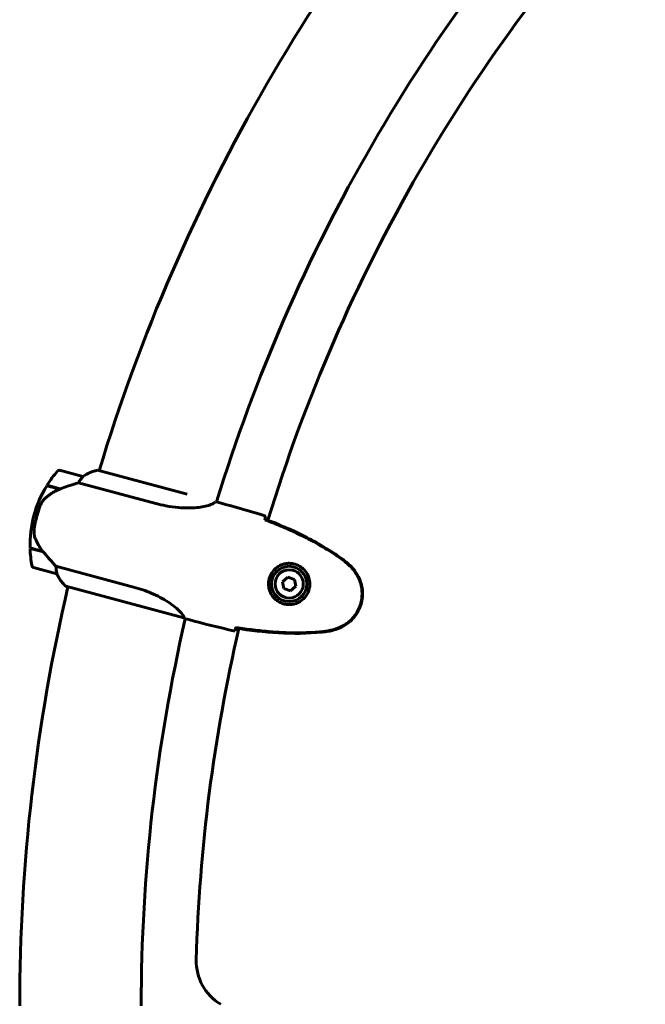
# Model space of a CAD drawing. Units: millimetres. Extents: x 6541 to 16315, y 4327 to 15360.
# Drawn here: x 10484 to 10794, y 13229 to 13717 of the extents above; entities that cross this region are included whole.
import ezdxf

# ---------------------------------------------------------------- set-up
doc = ezdxf.new("R2010")
doc.units = ezdxf.units.MM
doc.header["$LTSCALE"] = 60
doc.layers.add('Widoczne (ISO)', color=7, linetype='Continuous', lineweight=60)

msp = doc.modelspace()

# ---------------------------------------------------------------- linework, layer by layer
at = {"layer": 'Widoczne (ISO)'}
for p, q in [((10515.06, 13490.52), (10503.47, 13493.63)), ((10566.82, 13481.73), (10522.36, 13493.65)), ((10512.79, 13487.49), (10551.29, 13477.17)), ((10497.11, 13486.01), (10503.66, 13484.26)), ((10497.22, 13486.19), (10503.8, 13484.43)), ((10502.08, 13484.68), (10502.14, 13484.87)), ((10502.14, 13484.87), (10502.09, 13484.68)), ((10502.3, 13484.62), (10502.35, 13484.82)), ((10502.55, 13484.56), (10502.6, 13484.75)), ((10502.76, 13484.71), (10502.71, 13484.51)), ((10503.31, 13484.35), (10503.36, 13484.54)), ((10503.51, 13484.3), (10503.56, 13484.49)), ((10503.8, 13484.43), (10503.99, 13484.38)), ((10583.1, 13477.47), (10581.41, 13477.92)), ((10490.72, 13471.16), (10492.17, 13470.77)), ((10492.17, 13470.77), (10490.72, 13471.16)), ((10495.2, 13453.4), (10488.83, 13455.1)), ((10495.42, 13453.13), (10488.84, 13454.89)), ((10493.8, 13453.77), (10493.75, 13453.58)), ((10493.75, 13453.58), (10493.8, 13453.77)), ((10493.96, 13453.52), (10494.01, 13453.71)), ((10494.21, 13453.45), (10494.27, 13453.65)), ((10494.43, 13453.6), (10494.38, 13453.41)), ((10494.98, 13453.25), (10495.03, 13453.44)), ((10495.17, 13453.2), (10495.22, 13453.37)), ((10490.53, 13445.33), (10502.12, 13442.22)), ((10540.17, 13435.67), (10501.67, 13445.98)), ((10616.74, 13440.62), (10614.13, 13438.34)), ((10614.13, 13438.34), (10614.79, 13434.94)), ((10620.01, 13439.49), (10616.74, 13440.62)), ((10620.68, 13436.09), (10620.01, 13439.49)), ((10506.65, 13436.12), (10565.14, 13420.45)), ((10506.88, 13435.87), (10507.6, 13435.67)), ((10614.79, 13434.94), (10618.07, 13433.82)), ((10618.07, 13433.82), (10620.68, 13436.09)), ((10567.57, 13419.51), (10565.88, 13419.96))]:
    msp.add_line(p, q, dxfattribs=at)
for radius in [8.75, 7]:
    msp.add_circle((10617.4, 13437.22), radius, dxfattribs=at)
for centre, radius, start, end in [((11398.84, 13227.83), 915.15, 136.86115, 163.12718), ((11398.84, 13227.83), 854.85, 137.01113, 162.98887), ((11398.84, 13227.83), 827.85, 136.92808, 163.07192), ((10544.92, 13456.64), 56.11, 139.1852, 148.2199), ((10503.21, 13492.66), 1, 75, 139.1852), ((10524.85, 13477.84), 16, 98.9755, 127.6307), ((10524.85, 13477.84), 16, 100.9828, 127.6307), ((10514.8, 13489.55), 1, 73.5824, 75), ((10544.92, 13456.64), 56.11, 148.433, 165), ((10544.92, 13456.64), 56.11, 165, 181.567), ((10544.92, 13456.64), 56.11, 181.7801, 190.8148), ((10490.79, 13446.3), 1, 190.8148, 255), ((10502.38, 13443.19), 1, 255, 256.4176), ((10516.94, 13448.31), 16, 202.3693, 229.0172), ((10516.94, 13448.31), 16, 202.3693, 231.0245), ((11398.84, 13227.83), 915.15, 166.86115, 180), ((10506.77, 13436.61), 0.5, 229.0172, 255), ((10506.7, 13436.34), 0.5, 290.3151, 318.6624), ((11398.84, 13227.83), 854.85, 167.01113, 180), ((11398.84, 13227.83), 827.85, 166.92808, 178.42137), ((10596.29, 13249.95), 25, 178.4214, 238.9797)]:
    msp.add_arc(centre, radius, start, end, dxfattribs=at)
msp.add_ellipse((10505.09, 13483.41), major_axis=(14.29, 5.3), ratio=0.085302, start_param=1.617054, end_param=1.638925, dxfattribs=at)
for points, knots in [([(10512.79, 13487.49), (10512.45, 13487.38), (10512.08, 13487.26), (10510.41, 13486.73), (10508.97, 13486.26), (10506.27, 13485.32), (10505.02, 13484.88), (10503.8, 13484.43)], [-2.553905, -2.553905, -2.553905, -2.553905, -2.410923, -2.410923, -1.933986, -1.933986, -1.54469, -1.54469, -1.54469, -1.54469]), ([(10514.72, 13490.03), (10514.47, 13489.75), (10514.18, 13489.42), (10513.52, 13488.59), (10513.15, 13488.06), (10512.79, 13487.49)], [0, 0, 0, 0, 0.2028161, 0.2028161, 0.4461333, 0.4461333, 0.4461333, 0.4461333]), ([(10515.08, 13490.51), (10515.08, 13490.51), (10515.09, 13490.51), (10515.09, 13490.5), (10515.1, 13490.48), (10515.04, 13490.4), (10515, 13490.35), (10514.89, 13490.21), (10514.82, 13490.13), (10514.72, 13490.03)], [0, 0, 0, 0, 0.0892681, 0.0892681, 0.2434802, 0.2434802, 0.344433, 0.344433, 0.4329441, 0.4329441, 0.4329441, 0.4329441]), ([(10503.67, 13484.26), (10503.11, 13484.05), (10502.56, 13483.82), (10501.49, 13483.32), (10500.97, 13483.05), (10499.95, 13482.48), (10499.45, 13482.18), (10498.49, 13481.54), (10498.03, 13481.21), (10497.13, 13480.51), (10496.7, 13480.14), (10496.29, 13479.76)], [0, 0, 0, 0, 0.1751235, 0.1751235, 0.3502469, 0.3502469, 0.5253704, 0.5253704, 0.7004938, 0.7004938, 0.8756173, 0.8756173, 0.8756173, 0.8756173]), ([(10496.29, 13479.76), (10496.08, 13479.57), (10495.89, 13479.37), (10495.51, 13478.95), (10495.33, 13478.72), (10495, 13478.26), (10494.84, 13478.01), (10494.54, 13477.51), (10494.41, 13477.26), (10494.15, 13476.73), (10494.04, 13476.46), (10493.94, 13476.19)], [0, 0, 0, 0, 0.0831461, 0.0831461, 0.1662923, 0.1662923, 0.2494384, 0.2494384, 0.3325845, 0.3325845, 0.4157306, 0.4157306, 0.4157306, 0.4157306]), ([(10580.71, 13477.89), (10580.57, 13477.76), (10580.33, 13477.54), (10579.48, 13477), (10578.83, 13476.68), (10576.32, 13475.81), (10574.11, 13475.35), (10568.95, 13474.88), (10565.85, 13474.86), (10560.46, 13475.35), (10558.38, 13475.63), (10554.62, 13476.35), (10552.95, 13476.73), (10551.29, 13477.17)], [0.624227, 0.624227, 0.624227, 0.624227, 1.335665, 1.335665, 2.108644, 2.108644, 3.44936, 3.44936, 4.840595, 4.840595, 5.656639, 5.656639, 6.296646, 6.296646, 6.296646, 6.296646]), ([(10581.38, 13477.93), (10581.39, 13477.93), (10581.4, 13477.92), (10581.4, 13477.92), (10581.41, 13477.92), (10581.41, 13477.92)], [3.12010396, 3.12010396, 3.12010396, 3.12010396, 3.13471866, 3.13471866, 3.13638501, 3.13638501, 3.13638501, 3.13638501]), ([(10493.94, 13476.19), (10493.87, 13476.03), (10493.8, 13475.85), (10493.62, 13475.35), (10493.5, 13475.02), (10493.23, 13474.26), (10493.09, 13473.84), (10492.8, 13472.94), (10492.65, 13472.46), (10492.39, 13471.57), (10492.28, 13471.17), (10492.17, 13470.77), (10492.1, 13470.51), (10492.03, 13470.25), (10491.86, 13469.58), (10491.77, 13469.18), (10491.63, 13468.59), (10491.59, 13468.38), (10491.46, 13467.8), (10491.39, 13467.45), (10491.28, 13466.87), (10491.23, 13466.62), (10491.13, 13466.04), (10491.08, 13465.74), (10490.99, 13465.2), (10490.95, 13464.97), (10490.91, 13464.66), (10490.89, 13464.57), (10490.88, 13464.48)], [6.914575, 6.914575, 6.914575, 6.914575, 7.025602, 7.025602, 7.185634, 7.185634, 7.334276, 7.334276, 7.470354, 7.470354, 7.570079, 7.570079, 7.570079, 7.635772, 7.635772, 7.74088, 7.74088, 7.801274, 7.801274, 7.91791, 7.91791, 8.016058, 8.016058, 8.170389, 8.170389, 8.327265, 8.327265, 8.406835, 8.406835, 8.406835, 8.406835]), ([(10605.43, 13469.43), (10605.42, 13469.4), (10605.41, 13469.37), (10605.38, 13469.27), (10605.36, 13469.19), (10605.34, 13469.11)], [0.1024049, 0.1024049, 0.1024049, 0.1024049, 0.1531841, 0.1531841, 0.2891864, 0.2891864, 0.2891864, 0.2891864]), ([(10643.35, 13449.58), (10641.03, 13451.24), (10638.64, 13452.82), (10633.77, 13455.81), (10631.29, 13457.23), (10626.25, 13459.94), (10623.69, 13461.22), (10618.52, 13463.67), (10615.9, 13464.83), (10610.64, 13467.05), (10608, 13468.1), (10605.34, 13469.11)], [0, 0, 0, 0, 0.849868, 0.849868, 1.699736, 1.699736, 2.549604, 2.549604, 3.399472, 3.399472, 4.249236, 4.249236, 4.249236, 4.249236]), ([(10605.73, 13470.92), (10605.69, 13470.7), (10605.62, 13470.39), (10605.5, 13469.81), (10605.45, 13469.6), (10605.4, 13469.37)], [34.7828406, 34.7828406, 34.7828406, 34.7828406, 35.3783959, 35.3783959, 35.6691337, 35.6691337, 35.6691337, 35.6691337]), ([(10643.5, 13449.79), (10637.63, 13454), (10631.36, 13457.67), (10618.58, 13464.1), (10612.03, 13466.91), (10605.43, 13469.43)], [0.000151, 0.000151, 0.000151, 0.000151, 2.167015, 2.167015, 4.288732, 4.288732, 4.288732, 4.288732]), ([(10491.26, 13460.22), (10491.04, 13460.84), (10490.89, 13461.51), (10490.75, 13462.96), (10490.77, 13463.71), (10490.88, 13464.48)], [0, 0, 0, 0, 0.2223532, 0.2223532, 0.4551306, 0.4551306, 0.4551306, 0.4551306]), ([(10491.26, 13460.22), (10491.48, 13459.62), (10491.72, 13459.03), (10492.86, 13456.6), (10493.95, 13454.9), (10495.2, 13453.4)], [0.5724832, 0.5724832, 0.5724832, 0.5724832, 0.6422282, 0.6422282, 0.8608733, 0.8608733, 0.8608733, 0.8608733]), ([(10495.2, 13453.4), (10496.21, 13452.17), (10497.27, 13450.92), (10498.87, 13449.09), (10499.43, 13448.46), (10500.57, 13447.18), (10501.15, 13446.55), (10501.67, 13445.98)], [0, 0, 0, 0, 0.481827, 0.481827, 0.74882, 0.74882, 1.050013, 1.050013, 1.050013, 1.050013]), ([(10647.93, 13445.67), (10647.64, 13445.95), (10647.36, 13446.23), (10646.78, 13446.78), (10646.48, 13447.05), (10645.88, 13447.59), (10645.58, 13447.85), (10644.96, 13448.36), (10644.64, 13448.62), (10644.01, 13449.11), (10643.68, 13449.35), (10643.35, 13449.58)], [0, 0, 0, 0, 0.1171077, 0.1171077, 0.2342154, 0.2342154, 0.351323, 0.351323, 0.4684307, 0.4684307, 0.5855384, 0.5855384, 0.5855384, 0.5855384]), ([(10648.12, 13445.87), (10647.41, 13446.57), (10646.68, 13447.25), (10645.14, 13448.56), (10644.33, 13449.2), (10643.5, 13449.79)], [0.0059124, 0.0059124, 0.0059124, 0.0059124, 0.3050797, 0.3050797, 0.6119118, 0.6119118, 0.6119118, 0.6119118]), ([(10501.67, 13445.98), (10501.69, 13445.46), (10501.73, 13444.95), (10501.86, 13443.85), (10501.97, 13443.28), (10502.07, 13442.82)], [0.0001663, 0.0001663, 0.0001663, 0.0001663, 0.190884, 0.190884, 0.4484016, 0.4484016, 0.4484016, 0.4484016]), ([(10614.39, 13427.42), (10613.74, 13427.62), (10613.12, 13427.88), (10611.61, 13428.7), (10610.79, 13429.32), (10609.67, 13430.46), (10609.3, 13430.91), (10608.32, 13432.33), (10607.82, 13433.39), (10607.28, 13435.4), (10607.16, 13436.27), (10607.15, 13438.36), (10607.36, 13439.59), (10608.13, 13441.71), (10608.62, 13442.6), (10609.86, 13444.24), (10610.61, 13444.96), (10612.26, 13446.14), (10613.15, 13446.6), (10614.63, 13447.1), (10615.18, 13447.24), (10616.31, 13447.42), (10616.89, 13447.47), (10618.13, 13447.46), (10618.81, 13447.39), (10620.6, 13447.02), (10621.72, 13446.59), (10623.48, 13445.51), (10624.16, 13444.98), (10625.55, 13443.53), (10626.21, 13442.58), (10627.09, 13440.69), (10627.37, 13439.78), (10627.73, 13437.55), (10627.69, 13436.19), (10627.09, 13433.61), (10626.52, 13432.36), (10624.98, 13430.18), (10623.96, 13429.23), (10621.56, 13427.73), (10620.11, 13427.22), (10617.49, 13426.9), (10616.34, 13426.96), (10614.97, 13427.25), (10614.68, 13427.33), (10614.39, 13427.42)], [-6.909916, -6.909916, -6.909916, -6.909916, -6.678187, -6.678187, -6.307421, -6.307421, -6.099272, -6.099272, -5.691755, -5.691755, -5.410793, -5.410793, -5.04443, -5.04443, -4.733913, -4.733913, -4.389128, -4.389128, -4.031248, -4.031248, -3.824879, -3.824879, -3.618512, -3.618512, -3.383004, -3.383004, -3.001582, -3.001582, -2.738223, -2.738223, -2.395647, -2.395647, -2.112934, -2.112934, -1.715272, -1.715272, -1.315068, -1.315068, -0.909692, -0.909692, -0.460238, -0.460238, -0.101058, -0.101058, 0, 0, 0, 0]), ([(10639.61, 13414.63), (10640.66, 13414.91), (10641.7, 13415.28), (10643.64, 13416.16), (10644.54, 13416.66), (10646.23, 13417.79), (10647.02, 13418.42), (10648.48, 13419.78), (10649.15, 13420.51), (10650.34, 13422.05), (10650.88, 13422.87), (10651.81, 13424.58), (10652.2, 13425.47), (10652.84, 13427.29), (10653.09, 13428.22), (10653.43, 13430.11), (10653.53, 13431.08), (10653.56, 13433.02), (10653.5, 13433.99), (10653.23, 13435.91), (10653.02, 13436.86), (10652.44, 13438.73), (10652.07, 13439.65), (10651.19, 13441.43), (10650.68, 13442.29), (10649.45, 13444.02), (10648.72, 13444.88), (10647.93, 13445.67)], [0, 0, 0, 0, 0.309737, 0.309737, 0.601073, 0.601073, 0.885288, 0.885288, 1.162586, 1.162586, 1.437627, 1.437627, 1.709863, 1.709863, 1.980965, 1.980965, 2.253779, 2.253779, 2.525671, 2.525671, 2.801201, 2.801201, 3.078831, 3.078831, 3.362527, 3.362527, 3.680704, 3.680704, 3.680704, 3.680704]), ([(10639.68, 13414.37), (10642.08, 13415.01), (10644.32, 13416.08), (10648.31, 13419.05), (10649.98, 13420.9), (10652.47, 13425.12), (10653.27, 13427.41), (10653.95, 13432.16), (10653.83, 13434.57), (10652.8, 13438.66), (10652.11, 13440.34), (10650.34, 13443.36), (10649.31, 13444.68), (10648.12, 13445.87)], [0.03914, 0.03914, 0.03914, 0.03914, 0.785446, 0.785446, 1.53395, 1.53395, 2.25925, 2.25925, 2.981422, 2.981422, 3.528263, 3.528263, 4.033004, 4.033004, 4.033004, 4.033004]), ([(10502.07, 13442.82), (10502.1, 13442.7), (10502.13, 13442.55), (10502.17, 13442.29), (10502.17, 13442.24), (10502.15, 13442.22), (10502.15, 13442.22), (10502.15, 13442.22), (10502.14, 13442.22), (10502.14, 13442.22)], [0, 0, 0, 0, 0.0649331, 0.0649331, 0.1383366, 0.1383366, 0.1704192, 0.1704192, 0.1962839, 0.1962839, 0.1962839, 0.1962839]), ([(10540.17, 13435.67), (10543.25, 13434.84), (10546.23, 13433.82), (10552.11, 13431.32), (10554.89, 13429.84), (10559.48, 13426.89), (10561.25, 13425.47), (10563.68, 13423.11), (10564.38, 13422.18), (10565.05, 13421.04), (10565.17, 13420.7), (10565.25, 13420.47)], [0.155968, 0.155968, 0.155968, 0.155968, 1.115261, 1.115261, 2.198537, 2.198537, 3.266815, 3.266815, 4.24236, 4.24236, 4.896886, 4.896886, 4.896886, 4.896886]), ([(10565.16, 13420.44), (10565.16, 13420.44), (10565.17, 13420.44), (10565.17, 13420.44), (10565.18, 13420.44), (10565.19, 13420.44), (10565.19, 13420.44), (10565.22, 13420.44), (10565.23, 13420.44), (10565.25, 13420.45), (10565.25, 13420.46), (10565.25, 13420.47), (10565.25, 13420.47), (10565.25, 13420.47)], [-0.6769435, -0.6769435, -0.6769435, -0.6769435, -0.6754271, -0.6754271, -0.6691157, -0.6691157, -0.6591481, -0.6591481, -0.6186601, -0.6186601, -0.5430404, -0.5430404, -0.5428072, -0.5428072, -0.5428072, -0.5428072]), ([(10565.86, 13419.97), (10565.86, 13419.97), (10565.87, 13419.97), (10565.88, 13419.96), (10565.88, 13419.96), (10565.88, 13419.96)], [3.12541909, 3.12541909, 3.12541909, 3.12541909, 3.13471866, 3.13471866, 3.13638501, 3.13638501, 3.13638501, 3.13638501]), ([(10590.93, 13415.37), (10590.86, 13415.15), (10590.79, 13414.94), (10590.61, 13414.37), (10590.52, 13414.08), (10590.44, 13413.86)], [9.0036319, 9.0036319, 9.0036319, 9.0036319, 9.2941564, 9.2941564, 9.8897117, 9.8897117, 9.8897117, 9.8897117]), ([(10591.01, 13415.62), (10590.99, 13415.55), (10590.97, 13415.47), (10590.94, 13415.37), (10590.93, 13415.34), (10590.92, 13415.31)], [0.017728, 0.017728, 0.017728, 0.017728, 0.1537298, 0.1537298, 0.2045095, 0.2045095, 0.2045095, 0.2045095]), ([(10590.92, 13415.31), (10597.91, 13414.19), (10604.98, 13413.34), (10619.26, 13412.52), (10626.53, 13412.57), (10633.72, 13413.29)], [0.03904, 0.03904, 0.03904, 0.03904, 2.160856, 2.160856, 4.32787, 4.32787, 4.32787, 4.32787]), ([(10591.01, 13415.62), (10593.81, 13415.17), (10596.63, 13414.76), (10602.3, 13414.05), (10605.14, 13413.75), (10610.84, 13413.28), (10613.7, 13413.12), (10619.42, 13412.94), (10622.28, 13412.93), (10628, 13413.08), (10630.85, 13413.26), (10633.69, 13413.53)], [5.523572, 5.523572, 5.523572, 5.523572, 6.373336, 6.373336, 7.223204, 7.223204, 8.073072, 8.073072, 8.92294, 8.92294, 9.772808, 9.772808, 9.772808, 9.772808]), ([(10633.69, 13413.53), (10634.1, 13413.57), (10634.5, 13413.62), (10635.29, 13413.72), (10635.69, 13413.79), (10636.49, 13413.92), (10636.88, 13414), (10637.67, 13414.16), (10638.06, 13414.25), (10638.84, 13414.43), (10639.23, 13414.53), (10639.61, 13414.63)], [0, 0, 0, 0, 0.1171077, 0.1171077, 0.2342154, 0.2342154, 0.351323, 0.351323, 0.4684307, 0.4684307, 0.5855384, 0.5855384, 0.5855384, 0.5855384]), ([(10633.72, 13413.29), (10634.73, 13413.38), (10635.75, 13413.52), (10637.74, 13413.89), (10638.72, 13414.11), (10639.68, 13414.37)], [0.0001517, 0.0001517, 0.0001517, 0.0001517, 0.3070421, 0.3070421, 0.6062661, 0.6062661, 0.6062661, 0.6062661])]:
    msp.add_open_spline(points, degree=3, knots=knots, dxfattribs=at)
for points in [[(10583.1, 13477.47), (10590.33, 13475.53), (10598.01, 13473.39), (10605.73, 13470.92)], [(10605.73, 13470.92), (10598.01, 13473.39), (10590.33, 13475.53), (10583.1, 13477.47)], [(10605.4, 13469.37), (10605.38, 13469.28), (10605.36, 13469.19), (10605.33, 13469.09)], [(10565.16, 13420.44), (10565.16, 13420.45), (10565.15, 13420.45), (10565.14, 13420.45)], [(10565.85, 13419.97), (10565.86, 13419.97), (10565.87, 13419.97), (10565.88, 13419.96)], [(10590.44, 13413.86), (10582.52, 13415.59), (10574.8, 13417.57), (10567.57, 13419.51)], [(10567.57, 13419.51), (10574.8, 13417.57), (10582.52, 13415.59), (10590.44, 13413.86)], [(10591.02, 13415.65), (10590.99, 13415.55), (10590.96, 13415.46), (10590.93, 13415.37)]]:
    msp.add_open_spline(points, degree=3, dxfattribs=at)

doc.saveas('drawing.dxf')
